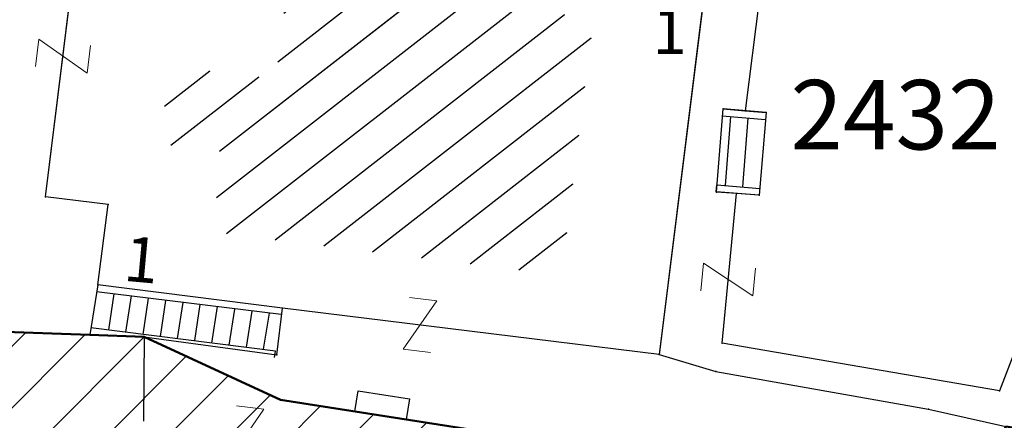
# Model space of a CAD drawing. Units: metres. Extents: x 6568793 to 6571835, y 4681188 to 4683161.
# Drawn here: x 6569385 to 6569413, y 4682035 to 4682046 of the extents above; entities that cross this region are included whole.
import ezdxf

# ---------------------------------------------------------------- set-up
doc = ezdxf.new("R2010")
doc.units = ezdxf.units.M
doc.header["$MEASUREMENT"] = 0
doc.linetypes.add('ACAD_ISO03W100', pattern=[30, 12, -18])
doc.linetypes.add('DASHDOT', pattern=[1, 0.5, -0.25, 0, -0.25])
for name, color, linetype, lineweight in [('00_mb_povrsina sektora', 7, 'DASHDOT', 30), ('katastarska podloga budva', 251, 'Continuous', 13), ('srafura zasticena okolina', 1, 'Continuous', 9), ('ZAŠT.OK.', 1, 'Continuous', 90)]:
    doc.layers.add(name, color=color, linetype=linetype, lineweight=lineweight)
for name, color, linetype in [('1-katastar-PARCELE_GRANICE', 7, 'Continuous'), ('D_TACKE', 1, 'Continuous'), ('OGRADE', 250, 'Continuous'), ('OSTALE_LINIJE', 6, 'Continuous'), ('PARCELE_GRANICE', 134, 'Continuous'), ('PARCELE_OZNAKE', 2, 'Continuous'), ('STEPENICE', 254, 'Continuous'), ('ZGR_DETALJI', 8, 'Continuous'), ('ZGR_STAMBENE_GRANICE', 5, 'Continuous'), ('ZGR_STAMBENE_KUCNI_BROJ', 6, 'Continuous'), ('ZGR_STAMBENE_OZNAKE', 1, 'Continuous')]:
    doc.layers.add(name, color=color, linetype=linetype)
doc.styles.add('OZNP', font='simplex.shx', dxfattribs={"oblique": 29.793804})
doc.styles.add('SIM', font='SIMPLEX.shx')
pattern_1 = [(217.90189038, (0, 0), (0.61431123429, -0.78906381708), [])]

# ---------------------------------------------------------------- blocks, each defined once
blk = doc.blocks.new('TK97_2')
for p, q in [((0.4, 0.75), (-0.4, -0.75)), ((-0.4, 0.75), (0.4, 0.75)), ((-0.4, -0.75), (0.4, -0.75))]:
    blk.add_line(p, q)
blk = doc.blocks.new('TK112_1')
for p, q in [((-0.3, 0.75), (0.3, 0.75)), ((-0.3, -0.75), (-0.3, 0.75)), ((0.3, 0.75), (0.3, -0.75)), ((0.3, -0.75), (-0.3, -0.75))]:
    blk.add_line(p, q)

msp = doc.modelspace()

# ---------------------------------------------------------------- hatches: boundary and pattern name
at = {"layer": '00_mb_povrsina sektora', "lineweight": -3, "true_color": 0x5e67af}
h = msp.add_hatch(dxfattribs=at)
h.set_pattern_fill('ANSI31', color=165, scale=40)
edge = h.paths.add_edge_path()
edge.add_line((6569498.467, 4682155.269), (6569413.48, 4682161.405))
edge.add_line((6569413.48, 4682161.405), (6569414.241, 4682154.445))
edge.add_line((6569414.241, 4682154.445), (6569419.76, 4682094.302))
edge.add_line((6569419.76, 4682094.302), (6569419.193, 4682039.292))
edge.add_line((6569419.193, 4682039.292), (6569411.894, 4682032.284))
edge.add_line((6569411.894, 4682032.284), (6569409.944, 4682026.378))
edge.add_line((6569409.944, 4682026.378), (6569417.744, 4682025.378))
edge.add_line((6569417.744, 4682025.378), (6569402.983, 4681978.848))
edge.add_line((6569402.983, 4681978.848), (6569387.812, 4681933.423))
edge.add_line((6569387.812, 4681933.423), (6569385.105, 4681919.332))
edge.add_line((6569385.105, 4681919.332), (6569375.582, 4681920.834))
edge.add_line((6569375.582, 4681920.834), (6569377.15, 4681906.41))
edge.add_line((6569377.15, 4681906.41), (6569375.065, 4681906.2))
edge.add_line((6569375.065, 4681906.2), (6569375.952, 4681897.173))
edge.add_line((6569375.952, 4681897.173), (6569325.544, 4681892.082))
edge.add_line((6569325.544, 4681892.082), (6569325.817, 4681889.479))
edge.add_line((6569325.817, 4681889.479), (6569321.267, 4681889.001))
edge.add_line((6569321.267, 4681889.001), (6569301.296, 4681887.677))
edge.add_line((6569301.296, 4681887.677), (6569301.766, 4681881.292))
edge.add_line((6569301.766, 4681881.292), (6569302.34, 4681879.34))
edge.add_line((6569302.34, 4681879.34), (6569302.21, 4681876.71))
edge.add_line((6569302.21, 4681876.71), (6569304.17, 4681876.64))
edge.add_line((6569304.17, 4681876.64), (6569304.4, 4681874.31))
edge.add_line((6569304.4, 4681874.31), (6569302.75, 4681869.23))
edge.add_line((6569302.75, 4681869.23), (6569300.42, 4681869.71))
edge.add_line((6569300.42, 4681869.71), (6569295.99, 4681860.71))
edge.add_line((6569295.99, 4681860.71), (6569293.688, 4681858.495))
edge.add_line((6569293.688, 4681858.495), (6569293.4, 4681854.09))
edge.add_line((6569293.4, 4681854.09), (6569293.58, 4681852.98))
edge.add_line((6569293.58, 4681852.98), (6569294.27, 4681851.6))
edge.add_line((6569294.27, 4681851.6), (6569294.81, 4681851.15))
edge.add_line((6569294.81, 4681851.15), (6569295.84, 4681850.55))
edge.add_line((6569295.84, 4681850.55), (6569305.13, 4681861.24))
edge.add_line((6569305.13, 4681861.24), (6569304.95, 4681864.67))
edge.add_line((6569304.95, 4681864.67), (6569305.14, 4681866.06))
edge.add_line((6569305.14, 4681866.06), (6569305.79, 4681868.38))
edge.add_line((6569305.79, 4681868.38), (6569307.3, 4681871.31))
edge.add_line((6569307.3, 4681871.31), (6569309.618, 4681872.888))
edge.add_line((6569309.618, 4681872.888), (6569323.136, 4681874.533))
edge.add_line((6569323.136, 4681874.533), (6569324.124, 4681874.166))
edge.add_line((6569324.124, 4681874.166), (6569325.125, 4681873.324))
edge.add_line((6569325.125, 4681873.324), (6569326.289, 4681872.181))
edge.add_arc((6569318.517, 4681864.212), 11.131, 14.1578, 45.7189, ccw=False)
edge.add_line((6569329.31, 4681866.934), (6569340.864, 4681871.713))
edge.add_line((6569340.864, 4681871.713), (6569341.372, 4681871.069))
edge.add_line((6569341.372, 4681871.069), (6569341.304, 4681870.072))
edge.add_line((6569341.304, 4681870.072), (6569341.031, 4681862.078))
edge.add_line((6569341.031, 4681862.078), (6569372.865, 4681863.756))
edge.add_line((6569372.865, 4681863.756), (6569372.198, 4681859.594))
edge.add_line((6569372.198, 4681859.594), (6569369.429, 4681822.715))
edge.add_line((6569369.429, 4681822.715), (6569366.953, 4681822.996))
edge.add_line((6569366.953, 4681822.996), (6569366.877, 4681822.315))
edge.add_line((6569366.877, 4681822.315), (6569365.143, 4681822.811))
edge.add_line((6569365.143, 4681822.811), (6569364.64, 4681819.46))
edge.add_line((6569364.64, 4681819.46), (6569366.425, 4681814.252))
edge.add_line((6569366.425, 4681814.252), (6569371.951, 4681813.639))
edge.add_line((6569371.951, 4681813.639), (6569374.901, 4681819.034))
edge.add_line((6569374.901, 4681819.034), (6569374.722, 4681821.869))
edge.add_line((6569374.722, 4681821.869), (6569372.802, 4681821.895))
edge.add_line((6569372.802, 4681821.895), (6569372.802, 4681822.341))
edge.add_line((6569372.802, 4681822.341), (6569371.827, 4681822.433))
edge.add_line((6569371.827, 4681822.433), (6569374.176, 4681858.273))
edge.add_line((6569374.176, 4681858.273), (6569375.614, 4681858.178))
edge.add_line((6569375.614, 4681858.178), (6569375.614, 4681863.361))
edge.add_line((6569375.614, 4681863.361), (6569399.778, 4681857.788))
edge.add_line((6569399.778, 4681857.788), (6569400.633, 4681858.287))
edge.add_line((6569400.633, 4681858.287), (6569401.624, 4681858.287))
edge.add_line((6569401.624, 4681858.287), (6569420.884, 4681852.964))
edge.add_line((6569420.884, 4681852.964), (6569424.76, 4681851.985))
edge.add_line((6569424.76, 4681851.985), (6569425.656, 4681851.548))
edge.add_line((6569425.656, 4681851.548), (6569429.165, 4681847.999))
edge.add_line((6569429.165, 4681847.999), (6569431.584, 4681845.488))
edge.add_line((6569431.584, 4681845.488), (6569432.934, 4681844.88))
edge.add_line((6569432.934, 4681844.88), (6569435.91, 4681844.514))
edge.add_line((6569435.91, 4681844.514), (6569440.788, 4681843.428))
edge.add_line((6569440.788, 4681843.428), (6569450.667, 4681844.76))
edge.add_line((6569450.667, 4681844.76), (6569451.662, 4681844.84))
edge.add_line((6569451.662, 4681844.84), (6569452.631, 4681844.619))
edge.add_line((6569452.631, 4681844.619), (6569455.047, 4681842.854))
edge.add_line((6569455.047, 4681842.854), (6569459.191, 4681840.058))
edge.add_line((6569459.191, 4681840.058), (6569461.801, 4681838.581))
edge.add_line((6569461.801, 4681838.581), (6569462.607, 4681837.99))
edge.add_line((6569462.607, 4681837.99), (6569463.199, 4681837.196))
edge.add_line((6569463.199, 4681837.196), (6569469.805, 4681834.535))
edge.add_line((6569469.805, 4681834.535), (6569472.476, 4681842.282))
edge.add_line((6569472.476, 4681842.282), (6569475.519, 4681851.293))
edge.add_line((6569475.519, 4681851.293), (6569476.529, 4681854.106))
edge.add_line((6569476.529, 4681854.106), (6569476.9, 4681857.508))
edge.add_line((6569476.9, 4681857.508), (6569475.999, 4681865.21))
edge.add_line((6569475.999, 4681865.21), (6569474.913, 4681869.169))
edge.add_line((6569474.913, 4681869.169), (6569470.261, 4681879.472))
edge.add_line((6569470.261, 4681879.472), (6569463.664, 4681884.644))
edge.add_line((6569463.664, 4681884.644), (6569461.603, 4681886.728))
edge.add_line((6569461.603, 4681886.728), (6569459.569, 4681888.301))
edge.add_line((6569459.569, 4681888.301), (6569451.005, 4681893.685))
edge.add_line((6569451.005, 4681893.685), (6569442.5, 4681899.517))
edge.add_line((6569442.5, 4681899.517), (6569434.388, 4681901.399))
edge.add_line((6569434.388, 4681901.399), (6569432.377, 4681901.58))
edge.add_line((6569432.377, 4681901.58), (6569424.014, 4681903.33))
edge.add_line((6569424.014, 4681903.33), (6569410.783, 4681902.756))
edge.add_line((6569410.783, 4681902.756), (6569410.975, 4681901.065))
edge.add_line((6569410.975, 4681901.065), (6569409.831, 4681900.966))
edge.add_line((6569409.831, 4681900.966), (6569409.89, 4681903.327))
edge.add_line((6569409.89, 4681903.327), (6569409.333, 4681903.945))
edge.add_line((6569409.333, 4681903.945), (6569411.288, 4681915.232))
edge.add_arc((6569411.994, 4681919.915), 4.736, 59.529, 261.4291, ccw=False)
edge.add_line((6569414.395, 4681923.996), (6569431.013, 4681978.74))
edge.add_arc((6569432.105, 4681983.633), 5.013, -26.9432, 257.4152, ccw=False)
edge.add_line((6569436.573, 4681981.361), (6569467.868, 4681974.955))
edge.add_line((6569467.868, 4681974.955), (6569478.534, 4681987.103))
edge.add_line((6569478.534, 4681987.103), (6569479.799, 4681988.238))
edge.add_line((6569479.799, 4681988.238), (6569480.445, 4681989.295))
edge.add_line((6569480.445, 4681989.295), (6569481.61, 4681989.086))
edge.add_line((6569481.61, 4681989.086), (6569487.913, 4681996.931))
edge.add_line((6569487.913, 4681996.931), (6569487.31, 4681997.34))
edge.add_line((6569487.31, 4681997.34), (6569487.988, 4681999.308))
edge.add_line((6569487.988, 4681999.308), (6569488.746, 4681999.498))
edge.add_line((6569488.746, 4681999.498), (6569491.258, 4682001.997))
edge.add_line((6569491.258, 4682001.997), (6569511.208, 4681989.965))
edge.add_line((6569511.208, 4681989.965), (6569517.252, 4681987.698))
edge.add_line((6569517.252, 4681987.698), (6569518.723, 4681990.289))
edge.add_line((6569518.723, 4681990.289), (6569544.354, 4681977.788))
edge.add_line((6569544.354, 4681977.788), (6569547.625, 4681981.862))
edge.add_line((6569547.625, 4681981.862), (6569549.13, 4681981.97))
edge.add_line((6569549.13, 4681981.97), (6569551.233, 4681981.787))
edge.add_line((6569551.233, 4681981.787), (6569595, 4681961.179))
edge.add_line((6569595, 4681961.179), (6569605.334, 4681950.404))
edge.add_line((6569605.334, 4681950.404), (6569610.382, 4681951.669))
edge.add_line((6569610.382, 4681951.669), (6569621.411, 4681949.837))
edge.add_line((6569621.411, 4681949.837), (6569623.796, 4681949.521))
edge.add_line((6569623.796, 4681949.521), (6569627.977, 4681947.646))
edge.add_line((6569627.977, 4681947.646), (6569692.73, 4681979.756))
edge.add_line((6569692.73, 4681979.756), (6569726.644, 4681989.265))
edge.add_line((6569726.644, 4681989.265), (6569747.206, 4681996.18))
edge.add_line((6569747.206, 4681996.18), (6569817.796, 4682034.233))
edge.add_line((6569817.796, 4682034.233), (6569811.816, 4682043.639))
edge.add_line((6569811.816, 4682043.639), (6569808.329, 4682045.626))
edge.add_line((6569808.329, 4682045.626), (6569803.957, 4682044.204))
edge.add_line((6569803.957, 4682044.204), (6569773.286, 4682029.397))
edge.add_line((6569773.286, 4682029.397), (6569710.425, 4682015.902))
edge.add_line((6569710.425, 4682015.902), (6569712.33, 4682001.92))
edge.add_line((6569712.33, 4682001.92), (6569709.654, 4682001.407))
edge.add_line((6569709.654, 4682001.407), (6569640.834, 4681991.651))
edge.add_line((6569640.834, 4681991.651), (6569639.095, 4681998.921))
edge.add_line((6569639.095, 4681998.921), (6569657.635, 4682001.109))
edge.add_line((6569657.635, 4682001.109), (6569653.836, 4682032.424))
edge.add_line((6569653.836, 4682032.424), (6569641.44, 4682042.31))
edge.add_line((6569641.44, 4682042.31), (6569640.005, 4682044.485))
edge.add_line((6569640.005, 4682044.485), (6569632.197, 4682035.175))
edge.add_line((6569632.197, 4682035.175), (6569598.077, 4681994.146))
edge.add_line((6569598.077, 4681994.146), (6569485.353, 4682034.94))
edge.add_line((6569485.353, 4682034.94), (6569485.219, 4682041.12))
edge.add_line((6569485.219, 4682041.12), (6569484.113, 4682063.174))
edge.add_line((6569484.113, 4682063.174), (6569483.78, 4682072.961))
edge.add_line((6569483.78, 4682072.961), (6569484.1, 4682082.702))
edge.add_line((6569484.1, 4682082.702), (6569484.586, 4682092.972))
edge.add_line((6569484.586, 4682092.972), (6569484.84, 4682097.285))
edge.add_line((6569484.84, 4682097.285), (6569485.576, 4682103.191))
edge.add_line((6569485.576, 4682103.191), (6569486.371, 4682111.901))
edge.add_line((6569486.371, 4682111.901), (6569488.284, 4682123.03))
edge.add_line((6569488.284, 4682123.03), (6569489.725, 4682143.906))
edge.add_line((6569489.725, 4682143.906), (6569493.34, 4682143.765))
edge.add_line((6569493.34, 4682143.765), (6569494.354, 4682145.172))
edge.add_line((6569494.354, 4682145.172), (6569498.467, 4682155.269))
at = {"layer": 'katastarska podloga budva'}
h = msp.add_hatch(dxfattribs=at)
h.set_pattern_fill('U', color=256, angle=217.9019, style=0, pattern_type=0)
h.set_pattern_definition(pattern_1)
h.paths.add_polyline_path([(6569392.378, 4682047.425), (6569401.178, 4682046.333), (6569400.256, 4682038.925), (6569390.191, 4682040.174), (6569390.482, 4682042.494), (6569388.684, 4682042.713), (6569388.962, 4682044.96), (6569392.02, 4682044.585)])
at = {"layer": 'srafura zasticena okolina'}
h = msp.add_hatch(dxfattribs=at)
h.set_pattern_fill('ANSI31', color=256, scale=10)
h.set_pattern_definition([(45, (0, 0), (-0.88388347648, 0.88388347648), [])])
h.paths.add_polyline_path([(6569352.16, 4682038.99), (6569380.55, 4682037.41), (6569386.67, 4682037.21), (6569388.23, 4682037.15), (6569392.16, 4682035.33), (6569411.937, 4682032.256), (6569413.06, 4682034.57), (6569417.67, 4682033.9), (6569419.24, 4682039.27), (6569432.937, 4682036.879), (6569433.857, 4682047.482), (6569434.041, 4682050.617), (6569438.27, 4682088.541), (6569438.638, 4682092.045), (6569441.473, 4682121.53), (6569444.028, 4682153.81), (6569444.665, 4682161.846), (6569445.579, 4682173.392), (6569470.71, 4682161.054), (6569475.337, 4682158.792), (6569480.325, 4682156.144), (6569479.39, 4682153.56), (6569484.67, 4682149.53), (6569484.036, 4682142.711), (6569483.29, 4682134.55), (6569481.656, 4682121.74), (6569482.32, 4682121.69), (6569482.018, 4682119.112), (6569481.55, 4682118.96), (6569481.04, 4682115.94), (6569479.51, 4682103.01), (6569479.3, 4682100.12), (6569478.12, 4682080.61), (6569477.86, 4682061.19), (6569477.97, 4682058.5), (6569478.27, 4682043.81), (6569479.24, 4682034.304), (6569600.57, 4681990.5), (6569641.44, 4682042.31), (6569652.42, 4682033.89), (6569707.53, 4682040.75), (6569712.33, 4682001.92), (6569657.601, 4681988.461), (6569658.164, 4681984.958), (6569658.54, 4681981.21), (6569687.161, 4681984.902), (6569606.25, 4681760.981), (6569553.419, 4681747.321), (6569514.902, 4681761.227), (6569508.29, 4681775.426), (6569498.448, 4681788.201), (6569486.446, 4681796.329), (6569475.224, 4681792.224), (6569465.59, 4681799.75), (6569459.435, 4681810.219), (6569474.635, 4681853.354), (6569475.101, 4681854.721), (6569475.343, 4681857.501), (6569474.592, 4681865.036), (6569473.519, 4681868.583), (6569469.865, 4681877.012), (6569469.023, 4681878.509), (6569467.319, 4681880.133), (6569462.623, 4681883.485), (6569460.572, 4681885.565), (6569458.682, 4681887.027), (6569450.136, 4681892.356), (6569441.862, 4681898.073), (6569434.143, 4681899.865), (6569432.125, 4681900.044), (6569423.887, 4681901.773), (6569412.512, 4681901.272), (6569412.682, 4681899.774), (6569407.745, 4681898.91), (6569407.535, 4681898.187), (6569402.59, 4681898.81), (6569402.673, 4681899.872), (6569376.58, 4681897.18), (6569375.08, 4681906.2), (6569377.15, 4681906.413), (6569375.55, 4681920.84), (6569367.098, 4681919.938), (6569365.54, 4681934.848), (6569320.442, 4681930.259), (6569319.99, 4681933.95), (6569319.11, 4681933.88), (6569317.61, 4681935.73), (6569317.38, 4681938.63), (6569318.3, 4681940.75), (6569319.18, 4681940.82), (6569319.06, 4681943), (6569320.15, 4681943.08), (6569316.37, 4681976.02), (6569329.53, 4681978.02), (6569329.17, 4681981.46), (6569319.09, 4681980.48), (6569317.52, 4681993.77), (6569324.17, 4681992.97), (6569326.46, 4682034.64), (6569343.71, 4682038.84)])
h.paths.add_polyline_path([(6569590.06, 4681811.66), (6569586.02, 4681786.46), (6569596.45, 4681786.61), (6569596.25, 4681784.797), (6569594.79, 4681774.09), (6569594.19, 4681771.77), (6569591.9, 4681769.71), (6569588.68, 4681768.88), (6569584.75, 4681768.43), (6569584.37, 4681769.19), (6569573.55, 4681765.63), (6569567.92, 4681765.36), (6569561.45, 4681762.34), (6569558.338, 4681762.3), (6569556.986, 4681762.4), (6569540.59, 4681763.99), (6569539.2, 4681763.73), (6569537.32, 4681763.66), (6569534.24, 4681761.84), (6569532.13, 4681761.58), (6569530.58, 4681761.68), (6569528.08, 4681760.36), (6569524.22, 4681762.07), (6569523.05, 4681762.14), (6569520.71, 4681764.48), (6569518.76, 4681766.92), (6569515.98, 4681772.39), (6569511.45, 4681781.35), (6569510.69, 4681784.28), (6569508.46, 4681784.63), (6569506.28, 4681787.97), (6569505.49, 4681791.25), (6569505.46, 4681792.82), (6569500.05, 4681799.93), (6569498.75, 4681801.33), (6569497.06, 4681803.17), (6569493, 4681806.16), (6569490.77, 4681806.47), (6569486.778, 4681806.497), (6569482.94, 4681803.91), (6569475.77, 4681804.611), (6569473.12, 4681804.87), (6569471.08, 4681805.24), (6569468.53, 4681804.27), (6569466.84, 4681804.39), (6569464.66, 4681805.98), (6569463.89, 4681807.16), (6569464.34, 4681811.81), (6569464.81, 4681814.13), (6569466.13, 4681820.96), (6569464.4, 4681822.09), (6569465.97, 4681825.6), (6569466.78, 4681825.48), (6569467.15, 4681826.68), (6569472.46, 4681842.39), (6569475.5, 4681851.24), (6569476.58, 4681854.41), (6569476.85, 4681857.51), (6569476.07, 4681865.33), (6569474.93, 4681869.1), (6569471.21, 4681877.68), (6569470.22, 4681879.44), (6569468.28, 4681881.29), (6569463.6, 4681884.63), (6569461.57, 4681886.69), (6569459.54, 4681888.26), (6569450.96, 4681893.61), (6569442.48, 4681899.47), (6569434.38, 4681901.35), (6569432.346, 4681901.53), (6569424.01, 4681903.28), (6569410.84, 4681902.7), (6569411.032, 4681901.008), (6569409.5, 4681900.74), (6569409.84, 4681903.31), (6569409.28, 4681903.93), (6569411.23, 4681915.19), (6569409.6, 4681915.88), (6569408.14, 4681917.13), (6569407.47, 4681918.39), (6569407.22, 4681920.47), (6569408.01, 4681922.63), (6569410.2, 4681924.19), (6569413.21, 4681924.41), (6569414.32, 4681924.27), (6569418.81, 4681937.9), (6569422.87, 4681951.54), (6569430.99, 4681978.84), (6569429.36, 4681979.46), (6569427.69, 4681980.47), (6569426.82, 4681982.23), (6569426.71, 4681983.966), (6569427.02, 4681985.61), (6569428.37, 4681987.46), (6569430.42, 4681988.71), (6569431.88, 4681988.89), (6569433.37, 4681988.79), (6569434.8, 4681988.03), (6569436.47, 4681986.02), (6569437.1, 4681983.56), (6569436.65, 4681981.41), (6569467.85, 4681975.01), (6569474.25, 4681982.22), (6569477.87, 4681987.24), (6569478.5, 4681987.14), (6569479.76, 4681988.27), (6569480.42, 4681989.35), (6569481.59, 4681989.14), (6569485.09, 4681993.33), (6569487.84, 4681996.92), (6569487.25, 4681997.32), (6569487.95, 4681999.35), (6569488.73, 4681999.54), (6569491.25, 4682002.06), (6569496.32, 4681998.67), (6569508.85, 4681991.33), (6569511.24, 4681989.9), (6569517.23, 4681987.76), (6569518.7, 4681990.35), (6569524.12, 4681987.76), (6569536.1, 4681981.45), (6569538.33, 4681980.38), (6569544.34, 4681977.85), (6569547.6, 4681981.91), (6569551.27, 4681981.71), (6569563.3, 4681976.46), (6569571.16, 4681973.37), (6569583.51, 4681967.07), (6569593.53, 4681962.06), (6569595.03, 4681961.22), (6569598.29, 4681959.17), (6569600.62, 4681956.62), (6569605.35, 4681950.46), (6569608.01, 4681951.41), (6569610.38, 4681951.72), (6569621.18, 4681950.03), (6569622.327, 4681949.87), (6569628.13, 4681947.64), (6569629.67, 4681945.7), (6569630.04, 4681940.2), (6569628.89, 4681939.16), (6569619.955, 4681939.327), (6569615.35, 4681922.79), (6569609.8, 4681903.85), (6569604.89, 4681887.05), (6569599.42, 4681868.63), (6569598.62, 4681865.1), (6569596.82, 4681853.98), (6569593.84, 4681835.45)], flags=16)
at = {"layer": 'ZGR_STAMBENE_GRANICE', "true_color": 0x000000}
h = msp.add_hatch(dxfattribs=at)
h.set_pattern_fill('U', color=18, angle=217.9019, style=0, pattern_type=0)
h.set_pattern_definition(pattern_1)
h.paths.add_polyline_path([(6569392.378, 4682047.425), (6569401.178, 4682046.333), (6569400.256, 4682038.925), (6569390.191, 4682040.174), (6569390.482, 4682042.494), (6569388.684, 4682042.713), (6569388.962, 4682044.96), (6569392.02, 4682044.585)])

# ---------------------------------------------------------------- linework, layer by layer
at = {"layer": '1-katastar-PARCELE_GRANICE', "linetype": 'Continuous', "lineweight": 0}
for p, q in [((6569380.55, 4682037.41), (6569386.67, 4682037.21)), ((6569380.55, 4682037.41), (6569386.67, 4682037.21)), ((6569386.67, 4682037.21), (6569388.23, 4682037.15)), ((6569386.67, 4682037.21), (6569388.23, 4682037.15)), ((6569388.23, 4682037.15), (6569392.16, 4682035.33)), ((6569388.23, 4682037.15), (6569392.16, 4682035.33)), ((6569392.16, 4682035.33), (6569411.94, 4682032.26)), ((6569392.16, 4682035.33), (6569411.94, 4682032.26))]:
    msp.add_line(p, q, dxfattribs=at)
at = {"layer": 'D_TACKE', "color": 18, "true_color": 0x000000}
for p in [(6569404.91, 4682043.72), (6569405.55, 4682043.66), (6569406.15, 4682043.61), (6569385.39, 4682041.18), (6569404.72, 4682041.32), (6569405.3, 4682041.28), (6569405.95, 4682041.23), (6569387.19, 4682040.96), (6569386.9, 4682038.65), (6569392.22, 4682037.98), (6569386.67, 4682037.21), (6569388.23, 4682037.15), (6569404.89, 4682036.97), (6569392.05, 4682036.63), (6569403.07, 4682036.64), (6569404.7, 4682036.15), (6569412.88, 4682035.59), (6569392.16, 4682035.33), (6569410.83, 4682035.07)]:
    msp.add_point(p, dxfattribs=at)
at = {"layer": 'katastarska podloga budva'}
for p, q in [((6569404.47, 4682047.86), (6569403.07, 4682036.64)), ((6569406.07, 4682047.78), (6569405.55, 4682043.66)), ((6569385.39, 4682041.18), (6569386.14, 4682047.24)), ((6569417.04, 4682046.52), (6569412.88, 4682035.59)), ((6569404.72, 4682041.32), (6569404.91, 4682043.72)), ((6569404.91, 4682043.72), (6569405.55, 4682043.66)), ((6569406.15, 4682043.61), (6569404.91, 4682043.72)), ((6569405.55, 4682043.66), (6569406.15, 4682043.61)), ((6569404.89, 4682043.52), (6569406.13, 4682043.41)), ((6569405.13, 4682043.5), (6569404.97, 4682041.51)), ((6569405.63, 4682043.45), (6569405.47, 4682041.47)), ((6569406.15, 4682043.61), (6569405.95, 4682041.23)), ((6569404.71, 4682041.33), (6569404.73, 4682041.53)), ((6569404.73, 4682041.53), (6569405.97, 4682041.42)), ((6569387.19, 4682040.96), (6569385.39, 4682041.18)), ((6569405.95, 4682041.23), (6569404.71, 4682041.33)), ((6569405.3, 4682041.28), (6569404.72, 4682041.32)), ((6569404.89, 4682036.97), (6569405.3, 4682041.28)), ((6569405.95, 4682041.23), (6569405.3, 4682041.28)), ((6569386.9, 4682038.65), (6569387.19, 4682040.96)), ((6569386.9, 4682038.65), (6569386.67, 4682037.21)), ((6569392.22, 4682037.98), (6569386.9, 4682038.65)), ((6569392.18, 4682037.79), (6569386.86, 4682038.45)), ((6569387.36, 4682038.39), (6569387.2, 4682037.35)), ((6569387.86, 4682038.33), (6569387.69, 4682037.28)), ((6569388.35, 4682038.26), (6569388.19, 4682037.22)), ((6569388.85, 4682038.2), (6569388.69, 4682037.16)), ((6569389.35, 4682038.14), (6569389.18, 4682037.1)), ((6569389.84, 4682038.08), (6569389.68, 4682037.04)), ((6569390.34, 4682038.02), (6569390.17, 4682036.97)), ((6569390.83, 4682037.95), (6569390.67, 4682036.91)), ((6569392.05, 4682036.63), (6569392.22, 4682037.98)), ((6569403.07, 4682036.64), (6569392.22, 4682037.98)), ((6569391.33, 4682037.89), (6569391.17, 4682036.85)), ((6569391.83, 4682037.83), (6569391.66, 4682036.79)), ((6569380.55, 4682037.41), (6569386.67, 4682037.21)), ((6569392.02, 4682036.74), (6569386.7, 4682037.41)), ((6569386.67, 4682037.21), (6569388.23, 4682037.15)), ((6569386.67, 4682037.21), (6569388.23, 4682037.15)), ((6569388.23, 4682037.15), (6569388.21, 4682034.72)), ((6569388.23, 4682037.15), (6569392.05, 4682036.63)), ((6569388.23, 4682037.15), (6569392.16, 4682035.33)), ((6569412.88, 4682035.59), (6569404.89, 4682036.97)), ((6569391.99, 4682036.55), (6569392.02, 4682036.74)), ((6569403.07, 4682036.64), (6569404.7, 4682036.15)), ((6569404.7, 4682036.15), (6569410.83, 4682035.07)), ((6569392.16, 4682035.33), (6569411.94, 4682032.26)), ((6569410.83, 4682035.07), (6569413.06, 4682034.57))]:
    msp.add_line(p, q, dxfattribs=at)
for p in [(6569404.91, 4682043.72), (6569405.55, 4682043.66), (6569406.15, 4682043.61), (6569385.39, 4682041.18), (6569404.72, 4682041.32), (6569405.3, 4682041.28), (6569405.95, 4682041.23), (6569387.19, 4682040.96), (6569386.9, 4682038.65), (6569392.22, 4682037.98), (6569386.67, 4682037.21), (6569388.23, 4682037.15), (6569404.89, 4682036.97), (6569392.05, 4682036.63), (6569403.07, 4682036.64), (6569404.7, 4682036.15), (6569412.88, 4682035.59), (6569392.16, 4682035.33), (6569410.83, 4682035.07)]:
    msp.add_point(p, dxfattribs=at)
at = {"layer": 'OSTALE_LINIJE', "color": 18, "true_color": 0x000000}
for p, q in [((6569406.07, 4682047.78), (6569405.55, 4682043.66)), ((6569417.04, 4682046.52), (6569412.88, 4682035.59)), ((6569404.89, 4682036.97), (6569405.3, 4682041.28)), ((6569388.23, 4682037.15), (6569388.21, 4682034.72)), ((6569412.88, 4682035.59), (6569404.89, 4682036.97)), ((6569403.07, 4682036.64), (6569404.7, 4682036.15)), ((6569404.7, 4682036.15), (6569410.83, 4682035.07)), ((6569410.83, 4682035.07), (6569413.06, 4682034.57))]:
    msp.add_line(p, q, dxfattribs=at)
at = {"layer": 'PARCELE_GRANICE', "color": 18, "true_color": 0x000000}
for p, q in [((6569380.55, 4682037.41), (6569386.67, 4682037.21)), ((6569386.67, 4682037.21), (6569388.23, 4682037.15)), ((6569388.23, 4682037.15), (6569392.16, 4682035.33)), ((6569392.16, 4682035.33), (6569411.94, 4682032.26))]:
    msp.add_line(p, q, dxfattribs=at)
at = {"layer": 'STEPENICE', "color": 18, "true_color": 0x000000}
for p, q in [((6569406.15, 4682043.61), (6569404.91, 4682043.72)), ((6569404.89, 4682043.52), (6569406.13, 4682043.41)), ((6569405.13, 4682043.5), (6569404.97, 4682041.51)), ((6569405.63, 4682043.45), (6569405.47, 4682041.47)), ((6569404.71, 4682041.33), (6569404.73, 4682041.53)), ((6569404.73, 4682041.53), (6569405.97, 4682041.42)), ((6569405.95, 4682041.23), (6569404.71, 4682041.33)), ((6569392.18, 4682037.79), (6569386.86, 4682038.45)), ((6569387.36, 4682038.39), (6569387.2, 4682037.35)), ((6569387.86, 4682038.33), (6569387.69, 4682037.28)), ((6569388.35, 4682038.26), (6569388.19, 4682037.22)), ((6569388.85, 4682038.2), (6569388.69, 4682037.16)), ((6569389.35, 4682038.14), (6569389.18, 4682037.1)), ((6569389.84, 4682038.08), (6569389.68, 4682037.04)), ((6569390.34, 4682038.02), (6569390.17, 4682036.97)), ((6569390.83, 4682037.95), (6569390.67, 4682036.91)), ((6569391.33, 4682037.89), (6569391.17, 4682036.85)), ((6569391.83, 4682037.83), (6569391.66, 4682036.79)), ((6569392.02, 4682036.74), (6569386.7, 4682037.41)), ((6569391.99, 4682036.55), (6569392.02, 4682036.74))]:
    msp.add_line(p, q, dxfattribs=at)
at = {"layer": 'ZAŠT.OK.', "color": 177, "linetype": 'ACAD_ISO03W100', "lineweight": 50, "true_color": 0x293189}
msp.add_lwpolyline([(6569352.16, 4682038.99), (6569380.55, 4682037.41), (6569386.67, 4682037.21), (6569388.23, 4682037.15), (6569392.16, 4682035.33), (6569411.937, 4682032.256), (6569413.06, 4682034.57), (6569417.67, 4682033.9), (6569419.24, 4682039.27), (6569432.937, 4682036.879), (6569433.857, 4682047.482), (6569434.041, 4682050.617), (6569438.27, 4682088.541), (6569438.638, 4682092.045), (6569441.473, 4682121.53)], dxfattribs=at)
at = {"layer": 'ZGR_DETALJI', "color": 18, "true_color": 0x000000}
for p, q in [((6569404.72, 4682041.32), (6569404.91, 4682043.72)), ((6569404.91, 4682043.72), (6569405.55, 4682043.66)), ((6569405.55, 4682043.66), (6569406.15, 4682043.61)), ((6569406.15, 4682043.61), (6569405.95, 4682041.23)), ((6569405.3, 4682041.28), (6569404.72, 4682041.32)), ((6569405.95, 4682041.23), (6569405.3, 4682041.28)), ((6569386.9, 4682038.65), (6569386.67, 4682037.21)), ((6569392.05, 4682036.63), (6569392.22, 4682037.98)), ((6569386.67, 4682037.21), (6569388.23, 4682037.15)), ((6569388.23, 4682037.15), (6569392.05, 4682036.63))]:
    msp.add_line(p, q, dxfattribs=at)
at = {"layer": 'ZGR_STAMBENE_GRANICE', "color": 18, "true_color": 0x000000}
for p, q in [((6569404.47, 4682047.86), (6569403.07, 4682036.64)), ((6569385.39, 4682041.18), (6569386.14, 4682047.24)), ((6569387.19, 4682040.96), (6569385.39, 4682041.18)), ((6569386.9, 4682038.65), (6569387.19, 4682040.96)), ((6569392.22, 4682037.98), (6569386.9, 4682038.65)), ((6569403.07, 4682036.64), (6569392.22, 4682037.98))]:
    msp.add_line(p, q, dxfattribs=at)

# ---------------------------------------------------------------- block references
at = {"layer": 'katastarska podloga budva'}
for name, p, rotation in [('TK97_2', (6569385.89, 4682045.24), 82.94481393950437), ('TK97_2', (6569405.06, 4682038.8), 84.52419864249185), ('TK97_2', (6569396.18, 4682037.49), 172.9594906355384), ('TK112_1', (6569395.09, 4682035.18), 81.16183709469705), ('TK97_2', (6569391.2, 4682034.37), 353.3872820510241)]:
    msp.add_blockref(name, p, dxfattribs=dict(at, rotation=rotation))
at = {"layer": 'OGRADE', "color": 18, "true_color": 0x000000, "rotation": 81.16183709094841}
msp.add_blockref('TK112_1', (6569395.09, 4682035.18), dxfattribs=at)

# ---------------------------------------------------------------- texts
at = {"layer": 'PARCELE_OZNAKE', "color": 18, "true_color": 0x000000, "style": 'OZNP', "oblique": 29.7938}
msp.add_text('2432', height=2, dxfattribs=at).set_placement((6569406.85, 4682042.55))
at = {"layer": 'ZGR_STAMBENE_KUCNI_BROJ', "color": 18, "true_color": 0x000000, "style": 'SIM'}
msp.add_text('1', height=1.3, rotation=354.8102, dxfattribs=at).set_placement((6569387.61, 4682038.77))
at = {"layer": 'ZGR_STAMBENE_OZNAKE', "color": 18, "true_color": 0x000000, "style": 'SIM'}
msp.add_text('1', height=1.3, dxfattribs=at).set_placement((6569402.88, 4682045.3))

doc.saveas('drawing.dxf')
